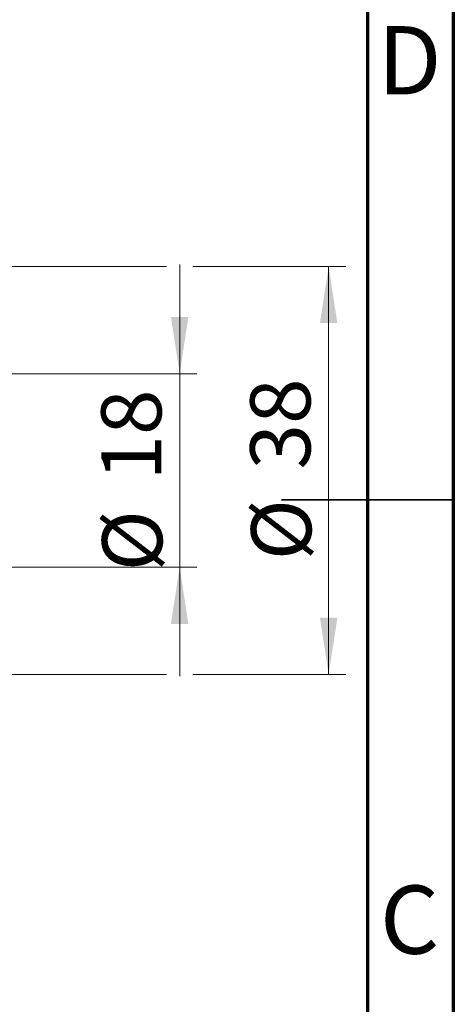
# Model space of a CAD drawing. Units: millimetres. Extents: x 15 to 415, y 5 to 292.
# Drawn here: x 390 to 415, y 119 to 176 of the extents above; entities that cross this region are included whole.
import ezdxf

# ---------------------------------------------------------------- set-up
doc = ezdxf.new("R2010")
doc.units = ezdxf.units.MM
doc.styles.add('SLDTEXTSTYLE0', font='TXT', dxfattribs={"width": 0.75})
doc.dimstyles.new('SLDDIMSTYLE1', dxfattribs={"dimtxt": 3.5, "dimasz": 3.302, "dimexe": 0, "dimexo": 0.0625, "dimgap": 0.875, "dimtad": 1, "dimdec": 0, "dimlfac": 1.6, "dimrnd": 1e-09, "dimzin": 12, "dimdsep": 46, "dimtxsty": 'SLDTEXTSTYLE0', "dimsah": 1, "dimcen": 0.09, "dimadec": 0, "dimazin": 3, "dimtfac": 1, "dimtdec": 0, "dimtmove": 0, "dimatfit": 0, "dimfxl": 1, "dimfrac": 2, "dimtolj": 1, "dimtzin": 12, "dimarcsym": 0})

# ---------------------------------------------------------------- blocks, each defined once
blk = doc.blocks.new('_D_9')
at = {"color": 7, "linetype": 'Continuous', "lineweight": 0}
for p, q in [((399.065, 155.835), (399.065, 162.185)), ((374.127, 155.835), (400.065, 155.835)), ((399.065, 144.585), (399.065, 155.835)), ((374.127, 144.585), (375.803, 144.585)), ((377.327, 144.585), (400.065, 144.585)), ((399.065, 144.585), (399.065, 138.235))]:
    blk.add_line(p, q, dxfattribs=at)
at = {"color": 7, "linetype": 'Continuous', "lineweight": 18}
for points in [[(399.065, 155.835), (399.573, 159.137), (398.557, 159.137)], [(399.065, 144.585), (398.557, 141.283), (399.573, 141.283)]]:
    blk.add_solid(points, dxfattribs=at)
at = {"color": 7, "linetype": 'Continuous', "lineweight": 18, "char_height": 3.5, "attachment_point": 1, "rotation": 90, "style": 'SLDTEXTSTYLE0'}
for s, insert in [('18', (394.5, 149.622)), ('%%c', (394.553, 144.344))]:
    blk.add_mtext(s, dxfattribs=dict(at, insert=insert))
blk = doc.blocks.new('_D_10')
at = {"color": 7, "linetype": 'Continuous', "lineweight": 0}
for p, q in [((371.94, 162.085), (398.303, 162.085)), ((399.827, 162.085), (408.741, 162.085)), ((407.741, 162.085), (407.741, 138.335)), ((371.94, 138.335), (375.803, 138.335)), ((377.327, 138.335), (398.303, 138.335)), ((399.827, 138.335), (408.741, 138.335))]:
    blk.add_line(p, q, dxfattribs=at)
at = {"color": 7, "linetype": 'Continuous', "lineweight": 18}
for points in [[(407.741, 162.085), (407.233, 158.783), (408.249, 158.783)], [(407.741, 138.335), (408.249, 141.637), (407.233, 141.637)]]:
    blk.add_solid(points, dxfattribs=at)
at = {"color": 7, "linetype": 'Continuous', "lineweight": 18, "char_height": 3.5, "attachment_point": 1, "rotation": 90, "style": 'SLDTEXTSTYLE0'}
for s, insert in [('38', (403.176, 150.263)), ('%%c', (403.229, 144.985))]:
    blk.add_mtext(s, dxfattribs=dict(at, insert=insert))

msp = doc.modelspace()

# ---------------------------------------------------------------- linework, layer by layer
at = {"color": 7, "linetype": 'Continuous', "lineweight": 70}
for p, q in [((415, 292), (415, 5)), ((410, 287), (410, 10))]:
    msp.add_line(p, q, dxfattribs=at)
at = {"color": 7, "linetype": 'Continuous', "lineweight": 35}
for p, q in [((415.001, 148.5), (404.999, 148.5)), ((410, 148.5), (415, 148.5))]:
    msp.add_line(p, q, dxfattribs=at)

# ---------------------------------------------------------------- texts
at = {"color": 7, "linetype": 'Continuous', "lineweight": 0, "char_height": 3.9688, "attachment_point": 2, "style": 'SLDTEXTSTYLE0'}
for s, insert in [('D', (412.4527, 176.0602)), ('C', (412.4587, 126.0602))]:
    msp.add_mtext(s, dxfattribs=dict(at, insert=insert))

# ---------------------------------------------------------------- dimensions: what is measured, and where the dimension line sits
at = {"color": 7, "linetype": 'Continuous', "lineweight": 18}
for base, p1, p2, picture, middle in [((399.065, 155.8348), (373.1275, 144.5848), (373.1275, 155.8348), '_D_9', (399.065, 149.5691)), ((407.741, 138.3348), (370.94, 162.0848), (370.94, 138.3348), '_D_10', (407.741, 150.2098))]:
    dim = msp.add_linear_dim(base=base, p1=p1, p2=p2, angle=90, text='%%c<>', dimstyle='SLDDIMSTYLE1', dxfattribs=at)
    dim.commit()
    dim.dimension.update_dxf_attribs({"geometry": picture, "text_midpoint": middle, "dimtype": 160})

doc.saveas('drawing.dxf')
